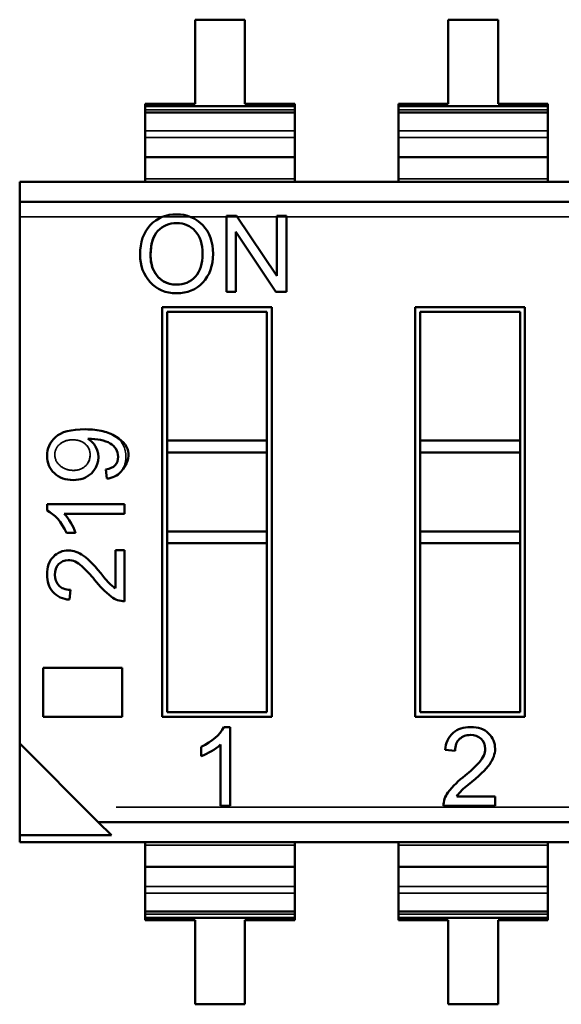
# Model space of a CAD drawing. Units: inches. Extents: x 2 to 108, y 1 to 84.
# Drawn here: x 13 to 13, y 14 to 15 of the extents above; entities that cross this region are included whole.
import ezdxf

# ---------------------------------------------------------------- set-up
doc = ezdxf.new("R2010")
doc.units = ezdxf.units.IN
doc.header["$LTSCALE"] = 5
doc.header["$MEASUREMENT"] = 0
doc.linetypes.add('DASHED', pattern=[0.2067, 0.1654, -0.0413])
doc.layers.add('Hidden (ANSI)', color=7, linetype='DASHED', lineweight=35)
doc.layers.add('Visible (ANSI)', color=7, linetype='Continuous', lineweight=50)

msp = doc.modelspace()

# ---------------------------------------------------------------- linework, layer by layer
at = {"layer": 'Hidden (ANSI)'}
for p, q in [((12.59344960690363, 14.77810766695196), (12.5735435911556, 14.77810766347148)), ((12.5735435911556, 14.77810766347148), (12.57354359702552, 14.74453560778955)), ((12.59344961277355, 14.74453561127003), (12.59344960690363, 14.77810766695196)), ((12.69457216690362, 14.77810768463279), (12.67466615115559, 14.77810768115231)), ((12.67466615115559, 14.77810768115231), (12.67466615702552, 14.74453562547038)), ((12.69457217277355, 14.74453562895086), (12.69457216690362, 14.77810768463279)), ((12.57354359702552, 14.74453560778955), (12.55363758127749, 14.74453560430907)), ((12.55363758168864, 14.74218409228542), (12.61335562893273, 14.74218410272685)), ((12.55363758168865, 14.74218405433648), (12.61335562893274, 14.74218406477791)), ((12.61335562852158, 14.74453561475051), (12.59344961277355, 14.74453561127003)), ((12.67466615702552, 14.74453562547038), (12.65476014127749, 14.7445356219899)), ((12.65476014168864, 14.74218410996624), (12.71447818893273, 14.74218412040768)), ((12.65476014168865, 14.7421840720173), (12.71447818893274, 14.74218408245874)), ((12.71447818852158, 14.74453563243134), (12.69457217277355, 14.74453562895086)), ((12.55363758316032, 14.73376705522041), (12.61335563040441, 14.73376706566185)), ((12.55363758316032, 14.73376705522041), (12.61335563040441, 14.73376706566185)), ((12.55363758361798, 14.73114956304683), (12.61335563086207, 14.73114957348826)), ((12.55363758361798, 14.73114956304683), (12.61335563086207, 14.73114957348826)), ((12.65476014316032, 14.73376707290124), (12.71447819040441, 14.73376708334268)), ((12.65476014316032, 14.73376707290124), (12.71447819040441, 14.73376708334268)), ((12.65476014361798, 14.73114958072766), (12.71447819086207, 14.7311495911691)), ((12.65476014361798, 14.73114958072766), (12.71447819086207, 14.7311495911691)), ((12.55363758500657, 14.72320774880655), (12.61335563225066, 14.72320775924799)), ((12.55363758500657, 14.72320774880655), (12.61335563225066, 14.72320775924799)), ((12.65476014500657, 14.72320776648738), (12.71447819225066, 14.72320777692882)), ((12.65476014500657, 14.72320776648738), (12.71447819225066, 14.72320777692882)), ((12.55363758651646, 14.7145721798503), (12.61335563376055, 14.71457219029173)), ((12.55363758651646, 14.7145721798503), (12.61335563376055, 14.71457219029173)), ((12.65476014651646, 14.71457219753112), (12.71447819376055, 14.71457220797256)), ((12.65476014651646, 14.71457219753112), (12.71447819376055, 14.71457220797256)), ((12.50347442704025, 14.71337781013461), (13.36898799176465, 14.71337796146577)), ((12.50347442949168, 14.69935725692776), (13.36898799421608, 14.69935740825896)), ((12.50347442949168, 14.69935725692776), (13.36898799421608, 14.69935740825896)), ((12.58604962203617, 14.66941677799976), (12.58604961671142, 14.69987078762574)), ((12.58604961671142, 14.69987078762574), (12.59015704372969, 14.69987078834391)), ((12.59015704372969, 14.69987078834391), (12.60607441309042, 14.67596435013261)), ((12.60616124667827, 14.69987079114217), (12.60999947657697, 14.69987079181327)), ((12.60616125085821, 14.67596435016689), (12.60616124667827, 14.69987079114217)), ((12.60999947657697, 14.69987079181327), (12.60999948190172, 14.66941678218728)), ((12.58987048019732, 14.69333190342116), (12.58987048437877, 14.66941677866782)), ((12.58987048019732, 14.69333190342116), (12.58994863419976, 14.69333190343483)), ((12.60586600354928, 14.66941678146456), (12.58994863418832, 14.69333190345202)), ((12.58987048437877, 14.66941677866782), (12.58604962203617, 14.66941677799976)), ((12.60999948190172, 14.66941678218728), (12.60586600354928, 14.66941678146456)), ((12.56040564081562, 14.66341372056121), (12.60419887546129, 14.66341372821827)), ((12.56040566942515, 14.4997862711124), (12.56040564081562, 14.66341372056121)), ((12.60419887546129, 14.66341372821827), (12.60419890407082, 14.49978627876945)), ((12.66152820081562, 14.66341373824205), (12.70532143546129, 14.6634137458991)), ((12.66152822942515, 14.49978628879323), (12.66152820081562, 14.66341373824205)), ((12.70532143546129, 14.6634137458991), (12.70532146407082, 14.49978629645029)), ((12.60223037186847, 14.66144522393708), (12.56237414509681, 14.66144521696839)), ((12.56237414509681, 14.66144521696839), (12.56237415405947, 14.61018477627548)), ((12.60223038083112, 14.61018478324416), (12.60223037186847, 14.66144522393708)), ((12.70335293186846, 14.66144524161791), (12.66349670509681, 14.66144523464923)), ((12.66349670509681, 14.66144523464923), (12.66349671405947, 14.61018479395631)), ((12.70335294083112, 14.61018480092499), (12.70335293186846, 14.66144524161791)), ((12.56237415405947, 14.61018477627548), (12.60223038083112, 14.61018478324416)), ((12.56237415489479, 14.60540733249595), (12.56237415405947, 14.61018477627548)), ((12.60223038166644, 14.60540733946464), (12.60223038083112, 14.61018478324416)), ((12.66349671405947, 14.61018479395631), (12.70335294083112, 14.61018480092499)), ((12.66349671489479, 14.60540735017678), (12.66349671405947, 14.61018479395631)), ((12.70335294166644, 14.60540735714547), (12.70335294083112, 14.61018480092499)), ((12.56237415489479, 14.60540733249595), (12.56237416040796, 14.5738756865117)), ((12.60223038717961, 14.57387569348039), (12.60223038166644, 14.60540733946464)), ((12.66349671489479, 14.60540735017678), (12.66349672040795, 14.57387570419253)), ((12.70335294717961, 14.57387571116122), (12.70335294166644, 14.60540735714547)), ((12.53823107865521, 14.59491555573901), (12.53793228724618, 14.59853619685666)), ((12.51440691002453, 14.58470393740024), (12.54537569517634, 14.584703942815)), ((12.51440691045476, 14.58224330747898), (12.51440691002453, 14.58470393740024)), ((12.54537569583858, 14.58091633032906), (12.5212615226104, 14.5809163261128)), ((12.54537569517634, 14.584703942815), (12.54537569583858, 14.58091633032906)), ((12.52582247725646, 14.57332352601037), (12.52216668423048, 14.57332352537117)), ((12.56237416124327, 14.56909824273218), (12.56237416040796, 14.5738756865117)), ((12.60223038801492, 14.56909824970086), (12.60223038717961, 14.57387569348038)), ((12.66349672124327, 14.569098260413), (12.66349672040795, 14.57387570419253)), ((12.70335294801492, 14.56909826738169), (12.70335294717961, 14.57387571116122)), ((12.56237416124327, 14.56909824273218), (12.56237417301798, 14.50175477539359)), ((12.60223039978963, 14.50175478236228), (12.60223038801492, 14.56909824970086)), ((12.66349672124327, 14.569098260413), (12.66349673301798, 14.50175479307442)), ((12.70335295978963, 14.50175480004311), (12.70335294801492, 14.56909826738169)), ((12.54171990536034, 14.5663458853704), (12.54537569838616, 14.5663458860096)), ((12.54171990801086, 14.55118664746264), (12.54171990536034, 14.5663458853704)), ((12.54537569838616, 14.5663458860096), (12.54537570195505, 14.54593420356456)), ((12.52375730969629, 14.55055391091365), (12.52331791217698, 14.54666084278281)), ((12.51291111871017, 14.51936950440477), (12.54439193120918, 14.51936950990904)), ((12.51291112213421, 14.49978626280819), (12.51291111871017, 14.51936950440477)), ((12.54439193120918, 14.51936950990904), (12.54439193463322, 14.49978626831247)), ((12.54439193463322, 14.49978626831247), (12.51291112213421, 14.49978626280819)), ((12.60419890407082, 14.49978627876945), (12.56040566942515, 14.4997862711124)), ((12.56237417301798, 14.50175477539359), (12.60223039978963, 14.50175478236228)), ((12.70532146407082, 14.49978629645029), (12.66152822942515, 14.49978628879323)), ((12.66349673301798, 14.50175479307442), (12.70335295978963, 14.50175480004311)), ((12.58505996406901, 14.49576653289195), (12.58756248893787, 14.49576653332951)), ((12.58756248893787, 14.49576653332951), (12.58756249444481, 14.46427047033738)), ((12.5034744662381, 14.48919224037083), (12.53488214417054, 14.45778457342138)), ((12.57598831344943, 14.48415660343215), (12.57598831279934, 14.48787464038014)), ((12.58371039366454, 14.46427046966386), (12.5837103893765, 14.48879521337847)), ((12.67742442937932, 14.48625695453985), (12.67346507745512, 14.48670383328845)), ((12.67806793896831, 14.46798852310985), (12.69348527967816, 14.4679885258055)), ((12.69348527967816, 14.4679885258055), (12.69348528032824, 14.46427048885751)), ((13.36898803539475, 14.46384286616872), (12.50347447067035, 14.46384271483753)), ((13.36898803539475, 14.46384286616872), (12.50347447067035, 14.46384271483753)), ((12.58756249444481, 14.46427047033738), (12.58371039366454, 14.46427046966386)), ((12.69348528032824, 14.46427048885751), (12.67272606640001, 14.46427048522785)), ((12.53488214417054, 14.45778457342138), (12.5401236189777, 14.45254310044711)), ((13.36898803784618, 14.44982231296187), (12.50347447312178, 14.44982216163068)), ((12.61335568025974, 14.44862781989803), (12.55363763301565, 14.4486278094566)), ((12.61335568025974, 14.44862781989803), (12.55363763301565, 14.4486278094566)), ((12.71447824025974, 14.44862783757886), (12.65476019301565, 14.44862782713743)), ((12.71447824025974, 14.44862783757886), (12.65476019301565, 14.44862782713743)), ((12.55363763452554, 14.43999224050034), (12.61335568176964, 14.43999225094177)), ((12.55363763452554, 14.43999224050034), (12.61335568176964, 14.43999225094177)), ((12.65476019452554, 14.43999225818117), (12.71447824176963, 14.4399922686226)), ((12.65476019452554, 14.43999225818117), (12.71447824176963, 14.4399922686226)), ((12.55363763591413, 14.43205042626006), (12.61335568315823, 14.4320504367015)), ((12.55363763591413, 14.43205042626006), (12.61335568315823, 14.4320504367015)), ((12.65476019591413, 14.43205044394089), (12.71447824315822, 14.43205045438233)), ((12.65476019591413, 14.43205044394089), (12.71447824315822, 14.43205045438233)), ((12.55363763637179, 14.42943293408648), (12.61335568361588, 14.42943294452792)), ((12.55363763637179, 14.42943293408648), (12.61335568361588, 14.42943294452792)), ((12.65476019637179, 14.42943295176731), (12.71447824361588, 14.42943296220875)), ((12.65476019637179, 14.42943295176731), (12.71447824361588, 14.42943296220875)), ((12.55363763764981, 14.42212348636668), (12.61335568489391, 14.42212349680811)), ((12.55363763764981, 14.42212348636668), (12.55363763809153, 14.41959716170711)), ((12.61335568508756, 14.42101594541189), (12.55363763784346, 14.42101593497046)), ((12.61335568508757, 14.42101590746295), (12.55363763784347, 14.42101589702152)), ((12.61335568533562, 14.41959717214855), (12.61335568489391, 14.42212349680811)), ((12.65476019764981, 14.42212350404751), (12.7144782448939, 14.42212351448894)), ((12.65476019764981, 14.42212350404751), (12.65476019809153, 14.41959717938794)), ((12.71447824508756, 14.42101596309272), (12.65476019784346, 14.42101595265129)), ((12.71447824508756, 14.42101592514378), (12.65476019784347, 14.42101591470235)), ((12.71447824533562, 14.41959718982938), (12.7144782448939, 14.42212351448894)), ((12.61335568533562, 14.41959717214855), (12.55363763809153, 14.41959716170711)), ((12.57354365400265, 14.4186643884783), (12.57354365987258, 14.38509233279637)), ((12.59344966975068, 14.41866439195878), (12.61335568549872, 14.41866439543925)), ((12.59344967562061, 14.38509233627685), (12.59344966975068, 14.41866439195878)), ((12.71447824533562, 14.41959718982938), (12.65476019809153, 14.41959717938794)), ((12.67466621400265, 14.41866440615913), (12.67466621987258, 14.3850923504772)), ((12.69457222975068, 14.4186644096396), (12.71447824549871, 14.41866441312009)), ((12.69457223562061, 14.38509235395768), (12.69457222975068, 14.4186644096396)), ((12.57354365987258, 14.38509233279637), (12.59344967562061, 14.38509233627685)), ((12.67466621987258, 14.3850923504772), (12.69457223562061, 14.38509235395768))]:
    msp.add_line(p, q, dxfattribs=at)
for centre, radius, start, end in [((12.56571778157852, 14.68647194330506), 0.013927868781339, 88.05779525838268, 136.3557813121915), ((12.56660932139046, 14.68660270764634), 0.0137954830063373, 43.22027488967264, 91.74256905572322), ((12.56643850602078, 14.68199500765746), 0.0096562190632322, 268.2665194522982, 318.3862519904865), ((12.52306184430862, 14.60443650902107), 0.0055440452483469, 129.098780198217, 232.6355911330762), ((12.52306184430862, 14.60443650902107), 0.0055440452483469, 129.098780198217, 232.6355911330762), ((12.52630702330984, 14.60345903234222), 0.0086006278853194, 29.49276124503636, 57.98349949612399), ((12.52615367024741, 14.60341530350576), 0.0087600937843309, 312.9713757746704, 29.24791214508554), ((12.53761584253234, 14.60343847298833), 0.0085450941437409, 274.1287970891989, 318.3004682355083), ((12.50389657625878, 14.56531902452716), 0.0233413191261361, 20.05565079014113, 41.93037723012315), ((12.49887051374142, 14.52715045224564), 0.0440846651551756, 38.42254474014819, 48.14431406700055), ((12.56164037653949, 14.5756148749599), 0.0352176421552707, 216.7314379646528, 232.2981230140854), ((12.55173099102051, 14.56618242373451), 0.0180303934794273, 215.8424752513796, 236.2731834990944), ((12.52361493184618, 14.55593841363274), 0.0092823241464163, 221.8499165869384, 268.1663128047481), ((12.54565479703474, 14.55528823552891), 0.0093581947005948, 233.6265267661811, 268.2909800307798), ((12.68290060921624, 14.48640175653072), 0.0094403659877176, 131.8499165884473, 178.166312805079), ((12.56784752646987, 14.50645581715949), 0.0237387309160298, 290.0556507903544, 311.9303772300643), ((12.65362250092695, 14.51156747573828), 0.0448352553678526, 308.4225447399256, 318.1443140668406), ((12.70291208407335, 14.44772888655853), 0.035817261488191, 126.7314379645864, 142.2981230139584), ((12.69331903492702, 14.45780699033265), 0.018337380882649, 125.8424752511041, 146.2731834989499), ((12.68223936111062, 14.46398663824554), 0.0095175283220465, 143.6265267657075, 178.2909800306619)]:
    msp.add_arc(centre, radius, start, end, dxfattribs=at)
msp.add_ellipse((12.15922909893092, 14.3185392677624), major_axis=(0.382827723160134, 0.2883028838047665), ratio=0.1256992307732487, start_param=0.0529552963574865, end_param=0.1653871922026399, dxfattribs=at)
for points, knots in [([(12.55558692794132, 14.67336789168687), (12.55295570001439, 14.67629909570804), (12.55158370512378, 14.67986437141668), (12.55158370435266, 14.68427471621937), (12.55158370343413, 14.68952809476921), (12.55290574851861, 14.69317560242739), (12.55563902663774, 14.6960846550782)], [0, 0, 0, 0, 0.4751365686160579, 0.4751365686160579, 0.4751365686160579, 1, 1, 1, 1]), ([(12.5736144476124, 14.69374872192537), (12.57165435673637, 14.6958735984569), (12.56917331935329, 14.69694435147169), (12.56622455193195, 14.69694435095611), (12.56319277052047, 14.69694435042601), (12.56067744498999, 14.69590423635261), (12.55870440068762, 14.69380950576476)], [0, 0, 0, 0, 0.496285378015437, 0.496285378015437, 0.496285378015437, 1, 1, 1, 1]), ([(12.57666245330601, 14.69604992364187), (12.57937158862777, 14.69315844368674), (12.58072646260755, 14.68933807638687), (12.58072646343516, 14.6846047048808), (12.58072646426137, 14.67987930632367), (12.57936331748546, 14.67607745079164), (12.57663640596499, 14.67321158736235)], [0, 0, 0, 0, 0.5005344943959374, 0.5005344943959374, 0.5005344943959374, 1, 1, 1, 1]), ([(12.57663640596503, 14.67321158736232), (12.57391625227332, 14.67034416319915), (12.57044787122277, 14.66889574858879), (12.56618982172392, 14.66889574784429), (12.56175367440407, 14.66889574706865), (12.55826781942765, 14.67038235449081), (12.55558692794133, 14.67336789168688)], [0, 0, 0, 0, 0.4933221714577166, 0.4933221714577166, 0.4933221714577166, 1, 1, 1, 1]), ([(12.51774633166753, 14.61146328837771), (12.51999152809809, 14.61356705584915), (12.52389624557746, 14.61460059260271), (12.5293112917488, 14.61460059354951), (12.53475084294942, 14.61460059450059), (12.53904607938834, 14.61363210032518), (12.54178141317215, 14.61173571946438), (12.54452403269876, 14.60983428746743), (12.54590296909636, 14.60712512973385), (12.5459029697192, 14.60356291366085), (12.54590297013027, 14.60121189103601), (12.54527603201119, 14.59931661281818), (12.54399598254587, 14.59775406912045)], [0, 0, 0, 0, 0.490112129432382, 0.490112129432382, 0.490112129432382, 0.9995860244180002, 0.9995860244180002, 0.9995860244180002, 0.9998376186577534, 0.9998376186577534, 0.9998376186577534, 1, 1, 1, 1]), ([(12.51732451191368, 14.59705981530064), (12.51535958627387, 14.59889137430478), (12.51440690713023, 14.60125736543649), (12.51440690664261, 14.60404624617413), (12.51440690616443, 14.60678108096718), (12.51554727192609, 14.60939460694773), (12.51774633166746, 14.61146328837778)], [0, 0, 0, 0, 0.4878952756913757, 0.4878952756913757, 0.4878952756913757, 1, 1, 1, 1]), ([(12.53160495214131, 14.60438019181334), (12.53160495181096, 14.60626953716069), (12.53091291770621, 14.60776635464877), (12.52952884982704, 14.60887064427759), (12.52888365267141, 14.60938541998921), (12.52815557878647, 14.60977068917018), (12.52734462817219, 14.61002645182049), (12.52693971213254, 14.61015415676035), (12.52651347663655, 14.61024984761754), (12.52606592168421, 14.61031352439207), (12.52347451368588, 14.61068222213942), (12.5213076866888, 14.61015738729356), (12.51956544069297, 14.60873901985451)], [0, 0, 0, 0, 0.5, 0.5, 0.5, 0.75, 0.75, 0.75, 0.875, 0.875, 0.875, 1, 1, 1, 1]), ([(12.5316049521412, 14.60438019181334), (12.53160495181701, 14.60623355598978), (12.53101414327008, 14.60763642302687), (12.5296364474345, 14.60878296143538), (12.52861482137735, 14.60963317342199), (12.52762822050568, 14.61010701004459), (12.52598087979909, 14.61032520489279), (12.52590304926568, 14.61033551376293), (12.52532101042589, 14.61039492373737), (12.52496258681242, 14.610404685144), (12.5248558784572, 14.61040759126851), (12.52466445911695, 14.61040873390691), (12.52466245952346, 14.61040873390656), (12.52464572382584, 14.61040873390364), (12.52464450751438, 14.61040871945956), (12.52464426711058, 14.61040871906722), (12.5226751195708, 14.61040550538259), (12.52097891458577, 14.60988973298503), (12.51956544069296, 14.60873901985451)], [0, 0, 0, 0, 0.4904778734770269, 0.4904778734770269, 0.4904778734770269, 0.875, 0.875, 0.875, 0.8931671964377962, 0.8931671964377962, 0.8931671964377962, 0.8985758569665907, 0.8985758569665907, 0.8985758569665907, 0.8985882378434258, 0.8985882378434258, 0.8985882378434258, 1, 1, 1, 1]), ([(12.53793228724618, 14.59853619685661), (12.54116713850261, 14.59910602218684), (12.54279203094496, 14.60079848000166), (12.54279203044778, 14.60364200479297), (12.54279203003637, 14.60599495836146), (12.5417350911812, 14.6077422519042), (12.53960199858023, 14.60898508634989)], [0, 0, 0, 0, 0.5512468536988369, 0.5512468536988369, 0.5512468536988369, 1, 1, 1, 1]), ([(12.51969726167551, 14.60003014754909), (12.52108608844213, 14.59886858375698), (12.52276298480182, 14.59826600146613), (12.52472795075458, 14.59822240067652), (12.52575975960006, 14.59819950578601), (12.52669069914982, 14.59833442484489), (12.52752076940389, 14.59862715785318), (12.52793925262743, 14.59877474036477), (12.52833358207189, 14.59896253239275), (12.52870375773728, 14.5991905339371), (12.5306378877366, 14.60038181869213), (12.53160495253794, 14.60211170465087), (12.53160495214131, 14.60438019181334)], [0, 0, 0, 0, 0.5, 0.5, 0.5, 0.75, 0.75, 0.75, 0.875, 0.875, 0.875, 1, 1, 1, 1]), ([(12.51969726167556, 14.60003014754915), (12.52113238969999, 14.59882985908242), (12.52288811941049, 14.59821982752207), (12.52496125243102, 14.59821982788455), (12.52643123194072, 14.59821982814157), (12.52750633664153, 14.59842652658644), (12.52878255952824, 14.59923990975182), (12.52887761296566, 14.59930049075739), (12.52973810089928, 14.59999135566558), (12.52974190453875, 14.59999499744933), (12.52979321399903, 14.60004412354551), (12.52979557749225, 14.60004693287596), (12.52979671585704, 14.60004804666652), (12.5309612630396, 14.60118745440581), (12.53160495245295, 14.60259778855845), (12.53160495214109, 14.60438019181333)], [0, 0, 0, 0, 0.5166691984027186, 0.5166691984027186, 0.5166691984027186, 0.875, 0.875, 0.875, 0.901688578288361, 0.901688578288361, 0.901688578288361, 0.9017845855361263, 0.9017845855361263, 0.9017845855361263, 1, 1, 1, 1]), ([(12.53212342664765, 14.59700707423125), (12.53025801659403, 14.59522966316522), (12.52782741499916, 14.59435312422372), (12.52483822161103, 14.59435312370107), (12.52179528372824, 14.59435312316903), (12.51927303248428, 14.59525172927926), (12.51732451191382, 14.59705981530079)], [1.4695432533e-06, 1.4695432533e-06, 1.4695432533e-06, 1.4695432533e-06, 0.4936688175879141, 0.4936688175879141, 0.4936688175879141, 1, 1, 1, 1]), ([(12.5169202713977, 14.56372706776099), (12.51862442702482, 14.56544916247062), (12.52068543257888, 14.56625800205257), (12.52298396611822, 14.56625800245446), (12.52481982865355, 14.56625800277545), (12.52700892962418, 14.56551536709636), (12.52898614590511, 14.56413131621494)], [-3.73556e-11, -3.73556e-11, -3.73556e-11, -3.73556e-11, 0.5241379884076772, 0.5241379884076772, 0.5241379884076772, 1, 1, 1, 1]), ([(12.51670057474212, 14.5497454169915), (12.51518266119475, 14.55155121005345), (12.51440691542336, 14.55382618982235), (12.51440691492915, 14.55665275629787), (12.51440691438351, 14.55977342957073), (12.51522998516455, 14.56202793126769), (12.51692027139762, 14.56372706776108)], [0, 0, 0, 0, 0.4860176525362504, 0.4860176525362504, 0.4860176525362504, 1, 1, 1, 1]), ([(12.52829189747241, 14.55999218504731), (12.52655219793009, 14.5615519151229), (12.52479623068684, 14.56239129860936), (12.52289608715414, 14.56239129827713), (12.52116430746985, 14.56239129797434), (12.52009264612143, 14.56188453865444), (12.51903817124506, 14.56073916036964)], [0, 0, 0, 0, 0.5666086757112432, 0.5666086757112432, 0.5666086757112432, 1, 1, 1, 1]), ([(12.5190381712451, 14.5607391603696), (12.51802485371124, 14.55963772788107), (12.5175178539089, 14.55824342486906), (12.51751785420239, 14.55656487720177), (12.51751785449585, 14.5548864911379), (12.51803908217878, 14.55345092442329), (12.51908211254013, 14.5523027149331), (12.52012788045713, 14.55115149183227), (12.52168335018809, 14.55057148647897), (12.52375730969629, 14.55055391091363)], [0, 0, 0, 0, 0.4959890914935626, 0.4959890914935626, 0.4959890914935626, 0.999865666834, 0.999865666834, 0.999865666834, 1, 1, 1, 1]), ([(12.67660216995328, 14.49343383821638), (12.67843870864066, 14.49497759592188), (12.68075242245789, 14.49576654962335), (12.68362711435582, 14.49576655012598), (12.68680092054474, 14.49576655068091), (12.68909380762806, 14.49492946620899), (12.6908218738007, 14.49321040098222)], [0, 0, 0, 0, 0.486017652537214, 0.486017652537214, 0.486017652537214, 1, 1, 1, 1]), ([(12.68778309397943, 14.49105644154593), (12.6866629083836, 14.49208701193237), (12.68524486581979, 14.4926026439675), (12.68353773902083, 14.49260264366901), (12.68183077657677, 14.49260264337056), (12.68037076775012, 14.49207254120918), (12.67920300872261, 14.49101175210162), (12.67803218477343, 14.48994817882754), (12.67744230418849, 14.48836622550384), (12.67742442937932, 14.48625695453982)], [0, 0, 0, 0, 0.4959879570852146, 0.4959879570852146, 0.4959879570852146, 0.999863379976, 0.999863379976, 0.999863379976, 1, 1, 1, 1]), ([(12.68702340057544, 14.48164516038846), (12.68860968678164, 14.48341448024087), (12.68946336170095, 14.48520034476972), (12.68946336136306, 14.4871328403489), (12.68946336105511, 14.48889410549905), (12.68894797359698, 14.48998401306792), (12.68778309397939, 14.49105644154589)], [0, 0, 0, 0, 0.5666086757033133, 0.5666086757033133, 0.5666086757033133, 1, 1, 1, 1]), ([(12.69082187380066, 14.49321040098218), (12.69257328907871, 14.49147723021939), (12.69339590004956, 14.48938113376498), (12.69339590045829, 14.4870434651483), (12.69339590078475, 14.48517634502189), (12.69264062091134, 14.4829499721842), (12.69123300503183, 14.48093909160793)], [-3.7317e-11, -3.7317e-11, -3.7317e-11, -3.7317e-11, 0.5241379884198584, 0.5241379884198584, 0.5241379884198584, 1, 1, 1, 1])]:
    msp.add_open_spline(points, degree=3, knots=knots, dxfattribs=at)
for points in [[(12.57365786967894, 14.67558225824958), (12.5755740879977, 14.67774125612023), (12.57654088142826, 14.68074873808771), (12.57655824997055, 14.684604704152)], [(12.52216668423048, 14.57332352537117), (12.52007514803529, 14.57768235515171), (12.5174914860986, 14.58065268653351), (12.51440691045476, 14.582243307479)], [(12.52898614590502, 14.56413131621482), (12.53101616583898, 14.56270766640104), (12.53372285924867, 14.55986915450083), (12.5371150140967, 14.55562456847977)], [(12.57598831279935, 14.48787464038013), (12.5804213564808, 14.49000178729376), (12.5834422610416, 14.49262943893423), (12.58505996406902, 14.49576653289195)], [(12.69123300503183, 14.48093909160793), (12.6897851160044, 14.47887450833796), (12.68689827529772, 14.4761217304775), (12.68258142050218, 14.47267182043924)]]:
    msp.add_open_spline(points, degree=3, dxfattribs=at)
at = {"layer": 'Visible (ANSI)'}
for p, q in [((12.59344960690363, 14.77810766695196), (12.5735435911556, 14.77810766347148)), ((12.5735435911556, 14.77810766347148), (12.57354359702552, 14.74453560778955)), ((12.59344961277355, 14.74453561127003), (12.59344960690363, 14.77810766695196)), ((12.69457216690362, 14.77810768463279), (12.67466615115559, 14.77810768115231)), ((12.67466615115559, 14.77810768115231), (12.67466615702552, 14.74453562547038)), ((12.69457217277355, 14.74453562895086), (12.69457216690362, 14.77810768463279)), ((12.57354359702552, 14.74453560778955), (12.55363758127749, 14.74453560430907)), ((12.55363758127749, 14.74453560430907), (12.55363758144058, 14.74360282759978)), ((12.55363758127749, 14.74453560430907), (12.55363758144058, 14.74360282759978)), ((12.55363758144058, 14.74360282759978), (12.61335562868467, 14.74360283804122)), ((12.55363758144058, 14.74360282759978), (12.61335562868467, 14.74360283804122)), ((12.55363758144058, 14.74360282759978), (12.5536375818823, 14.74107650294022)), ((12.55363758144058, 14.74360282759978), (12.5536375818823, 14.74107650294022)), ((12.61335562852158, 14.74453561475051), (12.59344961277355, 14.74453561127003)), ((12.61335562868467, 14.74360283804122), (12.61335562852158, 14.74453561475051)), ((12.61335562868467, 14.74360283804122), (12.61335562852158, 14.74453561475051)), ((12.61335562912639, 14.74107651338165), (12.61335562868467, 14.74360283804122)), ((12.61335562912639, 14.74107651338165), (12.61335562868467, 14.74360283804122)), ((12.67466615702552, 14.74453562547038), (12.65476014127749, 14.7445356219899)), ((12.65476014127749, 14.7445356219899), (12.65476014144058, 14.74360284528061)), ((12.65476014127749, 14.7445356219899), (12.65476014144058, 14.74360284528061)), ((12.65476014144058, 14.74360284528061), (12.71447818868467, 14.74360285572205)), ((12.65476014144058, 14.74360284528061), (12.71447818868467, 14.74360285572205)), ((12.65476014144058, 14.74360284528061), (12.65476014188229, 14.74107652062104)), ((12.65476014144058, 14.74360284528061), (12.65476014188229, 14.74107652062104)), ((12.71447818852158, 14.74453563243134), (12.69457217277355, 14.74453562895086)), ((12.71447818868467, 14.74360285572205), (12.71447818852158, 14.74453563243134)), ((12.71447818868467, 14.74360285572205), (12.71447818852158, 14.74453563243134)), ((12.71447818912639, 14.74107653106248), (12.71447818868467, 14.74360285572205)), ((12.71447818912639, 14.74107653106248), (12.71447818868467, 14.74360285572205)), ((12.5536375818823, 14.74107650294022), (12.61335562912639, 14.74107651338165)), ((12.5536375818823, 14.74107650294022), (12.61335562912639, 14.74107651338165)), ((12.55363758500666, 14.72320724717104), (12.5536375818823, 14.7410765029402)), ((12.55363758500666, 14.72320724717104), (12.5536375818823, 14.7410765029402)), ((12.61335563225075, 14.72320725761248), (12.61335562912639, 14.74107651338163)), ((12.61335563225075, 14.72320725761248), (12.61335562912639, 14.74107651338163)), ((12.65476014188229, 14.74107652062104), (12.71447818912639, 14.74107653106248)), ((12.65476014188229, 14.74107652062104), (12.71447818912639, 14.74107653106248)), ((12.65476014500666, 14.72320726485187), (12.65476014188229, 14.74107652062103)), ((12.65476014500666, 14.72320726485187), (12.65476014188229, 14.74107652062103)), ((12.71447819225075, 14.72320727529331), (12.71447818912639, 14.74107653106246)), ((12.71447819225075, 14.72320727529331), (12.71447818912639, 14.74107653106246)), ((12.55363758500666, 14.72320724717104), (12.61335563225075, 14.72320725761248)), ((12.55363758500666, 14.72320724717104), (12.61335563225075, 14.72320725761248)), ((12.55363758500666, 14.72320724717104), (12.55363758672529, 14.71337781890541)), ((12.55363758500666, 14.72320724717104), (12.55363758672529, 14.71337781890541)), ((12.61335563396938, 14.71337782934685), (12.61335563225075, 14.72320725761248)), ((12.61335563396938, 14.71337782934685), (12.61335563225075, 14.72320725761248)), ((12.65476014500666, 14.72320726485187), (12.71447819225075, 14.72320727529331)), ((12.65476014500666, 14.72320726485187), (12.71447819225075, 14.72320727529331)), ((12.65476014500666, 14.72320726485187), (12.65476014672529, 14.71337783658624)), ((12.65476014500666, 14.72320726485187), (12.65476014672529, 14.71337783658624)), ((12.71447819396938, 14.71337784702768), (12.71447819225075, 14.72320727529331)), ((12.71447819396938, 14.71337784702768), (12.71447819225075, 14.72320727529331)), ((12.50347442704025, 14.71337781013461), (13.36898799176465, 14.71337796146577)), ((12.50347442843244, 14.70541540383539), (12.50347442704025, 14.71337781013461)), ((12.50347442843244, 14.70541540383539), (12.50347442704025, 14.71337781013461)), ((12.50347442843244, 14.70541540383539), (13.33758032071589, 14.7054155496751)), ((12.50347442843244, 14.70541540383539), (13.33758032071589, 14.7054155496751)), ((12.50347442843244, 14.70541540383539), (12.5034744662381, 14.48919224037083)), ((12.50347442843244, 14.70541540383539), (12.5034744662381, 14.48919224037083)), ((12.58604961671142, 14.69987078762574), (12.59015704372969, 14.69987078834391)), ((12.58604962203617, 14.66941677799976), (12.58604961671142, 14.69987078762574)), ((12.59015704372969, 14.69987078834391), (12.60614859277392, 14.6758529390081)), ((12.60616124667827, 14.69987079114217), (12.60999947657697, 14.69987079181327)), ((12.60616125087702, 14.67585676752036), (12.60616124667827, 14.69987079114217)), ((12.60999947657697, 14.69987079181327), (12.60999948190172, 14.66941678218728)), ((12.58987048018038, 14.69342874233771), (12.58987048437877, 14.66941677866782)), ((12.60586600354928, 14.66941678146456), (12.58988188517748, 14.69343219079856)), ((12.58987048437877, 14.66941677866782), (12.58604962203617, 14.66941677799976)), ((12.60999948190172, 14.66941678218728), (12.60586600354928, 14.66941678146456)), ((12.56040564081562, 14.66341372056121), (12.60419887546129, 14.66341372821827)), ((12.56040566942515, 14.4997862711124), (12.56040564081562, 14.66341372056121)), ((12.60419887546129, 14.66341372821827), (12.60419890407082, 14.49978627876945)), ((12.66152820081562, 14.66341373824205), (12.70532143546129, 14.6634137458991)), ((12.66152822942515, 14.49978628879323), (12.66152820081562, 14.66341373824205)), ((12.70532143546129, 14.6634137458991), (12.70532146407082, 14.49978629645029)), ((12.60223037186847, 14.66144522393708), (12.56237414509681, 14.66144521696839)), ((12.56237414509681, 14.66144521696839), (12.56237415405947, 14.61018477627548)), ((12.60223038083112, 14.61018478324416), (12.60223037186847, 14.66144522393708)), ((12.70335293186846, 14.66144524161791), (12.66349670509681, 14.66144523464923)), ((12.66349670509681, 14.66144523464923), (12.66349671405947, 14.61018479395631)), ((12.70335294083112, 14.61018480092499), (12.70335293186846, 14.66144524161791)), ((12.56237415405947, 14.61018477627548), (12.60223038083112, 14.61018478324416)), ((12.56237415489479, 14.60540733249595), (12.56237415405947, 14.61018477627548)), ((12.60223038166644, 14.60540733946464), (12.60223038083112, 14.61018478324416)), ((12.66349671405947, 14.61018479395631), (12.70335294083112, 14.61018480092499)), ((12.66349671489479, 14.60540735017678), (12.66349671405947, 14.61018479395631)), ((12.70335294166644, 14.60540735714547), (12.70335294083112, 14.61018480092499)), ((12.56237415489479, 14.60540733249595), (12.60223038166644, 14.60540733946464)), ((12.56237415489479, 14.60540733249595), (12.60223038166644, 14.60540733946464)), ((12.56237415489479, 14.60540733249595), (12.56237416040796, 14.5738756865117)), ((12.60223038717961, 14.57387569348039), (12.60223038166644, 14.60540733946464)), ((12.66349671489479, 14.60540735017678), (12.70335294166644, 14.60540735714547)), ((12.66349671489479, 14.60540735017678), (12.70335294166644, 14.60540735714547)), ((12.66349671489479, 14.60540735017678), (12.66349672040795, 14.57387570419253)), ((12.70335294717961, 14.57387571116122), (12.70335294166644, 14.60540735714547)), ((12.53823107865521, 14.59491555573901), (12.53793228724618, 14.59853619685666)), ((12.51440691002453, 14.58470393740024), (12.54537569517634, 14.584703942815)), ((12.51440691045476, 14.58224330747898), (12.51440691002453, 14.58470393740024)), ((12.54537569583858, 14.58091633032906), (12.5212615226104, 14.5809163261128)), ((12.54537569517634, 14.584703942815), (12.54537569583858, 14.58091633032906)), ((12.52582247725646, 14.57332352601037), (12.52216668423048, 14.57332352537117)), ((12.56237416040796, 14.5738756865117), (12.60223038717961, 14.57387569348039)), ((12.56237416040796, 14.5738756865117), (12.60223038717961, 14.57387569348039)), ((12.56237416124327, 14.56909824273218), (12.56237416040796, 14.5738756865117)), ((12.60223038801492, 14.56909824970086), (12.60223038717961, 14.57387569348038)), ((12.66349672040795, 14.57387570419253), (12.70335294717961, 14.57387571116122)), ((12.66349672040795, 14.57387570419253), (12.70335294717961, 14.57387571116122)), ((12.66349672124327, 14.569098260413), (12.66349672040795, 14.57387570419253)), ((12.70335294801492, 14.56909826738169), (12.70335294717961, 14.57387571116122)), ((12.56237416124327, 14.56909824273218), (12.60223038801492, 14.56909824970086)), ((12.56237416124327, 14.56909824273218), (12.60223038801492, 14.56909824970086)), ((12.56237416124327, 14.56909824273218), (12.56237417301798, 14.50175477539359)), ((12.60223039978963, 14.50175478236228), (12.60223038801492, 14.56909824970086)), ((12.66349672124327, 14.569098260413), (12.70335294801492, 14.56909826738169)), ((12.66349672124327, 14.569098260413), (12.70335294801492, 14.56909826738169)), ((12.66349672124327, 14.569098260413), (12.66349673301798, 14.50175479307442)), ((12.70335295978963, 14.50175480004311), (12.70335294801492, 14.56909826738169)), ((12.54171990536034, 14.5663458853704), (12.54537569838616, 14.5663458860096)), ((12.54171990801086, 14.55118664746264), (12.54171990536034, 14.5663458853704)), ((12.54537569838616, 14.5663458860096), (12.54537570195505, 14.54593420356456)), ((12.52375730969629, 14.55055391091365), (12.52331791217698, 14.54666084278281)), ((12.51291111871017, 14.51936950440477), (12.54439193120918, 14.51936950990904)), ((12.51291112213421, 14.49978626280819), (12.51291111871017, 14.51936950440477)), ((12.54439193120918, 14.51936950990904), (12.54439193463322, 14.49978626831247)), ((12.54439193463322, 14.49978626831247), (12.51291112213421, 14.49978626280819)), ((12.60419890407082, 14.49978627876945), (12.56040566942515, 14.4997862711124)), ((12.56237417301798, 14.50175477539359), (12.60223039978963, 14.50175478236228)), ((12.70532146407082, 14.49978629645029), (12.66152822942515, 14.49978628879323)), ((12.66349673301798, 14.50175479307442), (12.70335295978963, 14.50175480004311)), ((12.58505996406901, 14.49576653289195), (12.58756248893787, 14.49576653332951)), ((12.58756248893787, 14.49576653332951), (12.58756249444481, 14.46427047033738)), ((12.5034744662381, 14.48919224037083), (12.50347447264604, 14.45254309403926)), ((12.5034744662381, 14.48919224037083), (12.50347447264604, 14.45254309403926)), ((12.5034744662381, 14.48919224037083), (12.53488214417054, 14.45778457342138)), ((12.57598831344943, 14.48415660343215), (12.57598831279934, 14.48787464038014)), ((12.58371039366454, 14.46427046966386), (12.5837103893765, 14.48879521337847)), ((12.67742442937932, 14.48625695453985), (12.67346507745512, 14.48670383328845)), ((12.67806793896831, 14.46798852310985), (12.69348527967816, 14.4679885258055)), ((12.69348527967816, 14.4679885258055), (12.69348528032824, 14.46427048885751)), ((12.58756249444481, 14.46427047033738), (12.58371039366454, 14.46427046966386)), ((12.69348528032824, 14.46427048885751), (12.67272606640001, 14.46427048522785)), ((12.53488214417054, 14.45778457342138), (13.36898803645399, 14.45778471926108)), ((12.53488214417054, 14.45778457342138), (13.36898803645399, 14.45778471926108)), ((12.53488214417054, 14.45778457342138), (12.5401236189777, 14.45254310044711)), ((12.50347447264604, 14.45254309403926), (12.54012361897793, 14.4525431004472)), ((12.50347447264604, 14.45254309403926), (12.54012361897793, 14.4525431004472)), ((12.50347447312178, 14.44982216163068), (12.50347447264604, 14.45254309403926)), ((12.50347447312178, 14.44982216163068), (12.50347447264604, 14.45254309403926)), ((13.36898803784618, 14.44982231296187), (12.50347447312178, 14.44982216163068)), ((12.55363763280682, 14.44982217040148), (12.55363763452545, 14.43999274213585)), ((12.55363763280682, 14.44982217040148), (12.55363763452545, 14.43999274213585)), ((12.61335568176955, 14.43999275257729), (12.61335568005092, 14.44982218084291)), ((12.61335568176955, 14.43999275257729), (12.61335568005092, 14.44982218084291)), ((12.65476019280682, 14.44982218808231), (12.65476019452545, 14.43999275981668)), ((12.65476019280682, 14.44982218808231), (12.65476019452545, 14.43999275981668)), ((12.71447824176955, 14.43999277025812), (12.71447824005091, 14.44982219852374)), ((12.71447824176955, 14.43999277025812), (12.71447824005091, 14.44982219852374)), ((12.55363763452545, 14.43999274213585), (12.61335568176955, 14.43999275257729)), ((12.55363763452545, 14.43999274213585), (12.61335568176955, 14.43999275257729)), ((12.55363763764981, 14.4221234863667), (12.55363763452545, 14.43999274213585)), ((12.55363763764981, 14.4221234863667), (12.55363763452545, 14.43999274213585)), ((12.61335568489391, 14.42212349680813), (12.61335568176955, 14.43999275257729)), ((12.61335568489391, 14.42212349680813), (12.61335568176955, 14.43999275257729)), ((12.65476019452545, 14.43999275981668), (12.71447824176955, 14.43999277025812)), ((12.65476019452545, 14.43999275981668), (12.71447824176955, 14.43999277025812)), ((12.65476019764981, 14.42212350404753), (12.65476019452545, 14.43999275981668)), ((12.65476019764981, 14.42212350404753), (12.65476019452545, 14.43999275981668)), ((12.7144782448939, 14.42212351448896), (12.71447824176955, 14.43999277025812)), ((12.7144782448939, 14.42212351448896), (12.71447824176955, 14.43999277025812)), ((12.55363763764981, 14.42212348636668), (12.61335568489391, 14.42212349680811)), ((12.55363763764981, 14.42212348636668), (12.55363763809153, 14.41959716170711)), ((12.61335568533562, 14.41959717214855), (12.61335568489391, 14.42212349680811)), ((12.65476019764981, 14.42212350404751), (12.7144782448939, 14.42212351448894)), ((12.65476019764981, 14.42212350404751), (12.65476019809153, 14.41959717938794)), ((12.71447824533562, 14.41959718982938), (12.7144782448939, 14.42212351448894)), ((12.61335568533562, 14.41959717214855), (12.55363763809153, 14.41959716170711)), ((12.55363763809153, 14.41959716170711), (12.55363763825462, 14.41866438499782)), ((12.55363763809153, 14.41959716170711), (12.55363763825462, 14.41866438499782)), ((12.55363763825462, 14.41866438499782), (12.57354365400265, 14.4186643884783)), ((12.55363763825462, 14.41866438499782), (12.57354365400265, 14.4186643884783)), ((12.57354365400265, 14.4186643884783), (12.57354365987258, 14.38509233279637)), ((12.59344966975068, 14.41866439195878), (12.61335568549872, 14.41866439543925)), ((12.59344967562061, 14.38509233627685), (12.59344966975068, 14.41866439195878)), ((12.61335568549872, 14.41866439543925), (12.61335568533562, 14.41959717214855)), ((12.61335568549872, 14.41866439543925), (12.61335568533562, 14.41959717214855)), ((12.71447824533562, 14.41959718982938), (12.65476019809153, 14.41959717938794)), ((12.65476019809153, 14.41959717938794), (12.65476019825462, 14.41866440267865)), ((12.65476019809153, 14.41959717938794), (12.65476019825462, 14.41866440267865)), ((12.65476019825462, 14.41866440267865), (12.67466621400265, 14.41866440615913)), ((12.65476019825462, 14.41866440267865), (12.67466621400265, 14.41866440615913)), ((12.67466621400265, 14.41866440615913), (12.67466621987258, 14.3850923504772)), ((12.69457222975068, 14.4186644096396), (12.71447824549871, 14.41866441312009)), ((12.69457223562061, 14.38509235395768), (12.69457222975068, 14.4186644096396)), ((12.71447824549871, 14.41866441312009), (12.71447824533562, 14.41959718982938)), ((12.71447824549871, 14.41866441312009), (12.71447824533562, 14.41959718982938)), ((12.57354365987258, 14.38509233279637), (12.59344967562061, 14.38509233627685)), ((12.67466621987258, 14.3850923504772), (12.69457223562061, 14.38509235395768))]:
    msp.add_line(p, q, dxfattribs=at)
for centre, radius, start, end in [((12.56571778157852, 14.68647194330506), 0.013927868781339, 88.05779525838268, 136.3557813121915), ((12.56660932139046, 14.68660270764634), 0.0137954830063373, 43.22027488967264, 91.74256905572322), ((12.56643850602078, 14.68199500765746), 0.0096562190632322, 268.2665194522982, 318.3862519904865), ((12.52630702330985, 14.60345903234222), 0.0086006278853143, 29.49279213311733, 58.80159562017805), ((12.52615367024741, 14.60341530350576), 0.0087600937843311, 312.9713004329198, 29.2478815492938), ((12.53761584253234, 14.60343847298833), 0.0085450941437409, 274.1287970891989, 318.3004682355083), ((12.50389657625878, 14.56531902452716), 0.0233413191261361, 20.05565079014113, 41.93037723012315), ((12.49887051374138, 14.5271504522456), 0.0440846651552377, 38.42099626666428, 48.1443140674081), ((12.56164037653949, 14.5756148749599), 0.0352176421552718, 216.7335810094468, 232.297445599141), ((12.55173099102051, 14.56618242373451), 0.0180303934794273, 215.8424752513796, 236.2731834990944), ((12.52361493184618, 14.55593841363274), 0.0092823241464163, 221.8499165869384, 268.1663128047481), ((12.54565479703474, 14.55528823552891), 0.0093581947005955, 233.6242212278151, 268.2909800307801), ((12.68290060921624, 14.48640175653072), 0.0094403659877176, 131.8499165884473, 178.166312805079), ((12.56784752646987, 14.50645581715949), 0.0237387309160298, 290.0556507903544, 311.9303772300643), ((12.65362250092703, 14.5115674757382), 0.0448352553677453, 308.4209962664028, 318.1443140672421), ((12.70291208407339, 14.44772888655849), 0.0358172614882438, 126.7335810094507, 142.2974455990059), ((12.69331903492702, 14.45780699033265), 0.018337380882649, 125.8424752511041, 146.2731834989499), ((12.68223936111062, 14.46398663824554), 0.009517528322047, 143.6242212273687, 178.2909800306723)]:
    msp.add_arc(centre, radius, start, end, dxfattribs=at)
msp.add_ellipse((12.15922912800551, 14.31853929030533), major_axis=(0.3828276940886274, 0.2883028612570696), ratio=0.1256992355126727, start_param=0.0529552985099382, end_param=0.1664031501441942, dxfattribs=at)
for points, knots in [([(12.55558692794132, 14.67336789168688), (12.55292100756028, 14.6763377433143), (12.55158370510422, 14.67997624608398), (12.55158370435266, 14.68427471621937), (12.55158370347962, 14.68926788859886), (12.55293837216629, 14.69321032407103), (12.5556390266377, 14.69608465507823)], [0, 0, 0, 0, 0.481401192606, 0.481401192606, 0.481401192606, 1, 1, 1, 1]), ([(12.57361444761235, 14.69374872192533), (12.57163968574873, 14.6958895028406), (12.56916095193891, 14.69695468559083), (12.56617824618291, 14.696944270176), (12.56315417669074, 14.69693371032169), (12.56066289485898, 14.69588878885128), (12.55870440068763, 14.69380950576475)], [0, 0, 0, 0, 0.5, 0.5, 0.5, 1, 1, 1, 1]), ([(12.57666245330602, 14.69604992364188), (12.57937179256362, 14.69315822602449), (12.58072646260767, 14.68933736391875), (12.58072646343516, 14.6846047048808), (12.58072646426112, 14.67988072962088), (12.57936311177209, 14.67607723459605), (12.57663640596503, 14.67321158736232)], [0, 0, 0, 0, 0.500572173184, 0.500572173184, 0.500572173184, 1, 1, 1, 1]), ([(12.55870440068763, 14.69380950576475), (12.55684265799123, 14.69182419537955), (12.55586398289556, 14.68883625909624), (12.55576837540062, 14.68484569691482), (12.55572111622627, 14.68287314576779), (12.55593156341888, 14.68113779086325), (12.55639971697843, 14.67963963220119), (12.55663911821845, 14.67887351383229), (12.55694586099651, 14.67815519758563), (12.55731994531262, 14.67748468346123), (12.55923225484248, 14.67405703227464), (12.56217440714856, 14.67234320702859), (12.56614640223087, 14.67234320772307)], [0, 0, 0, 0, 0.5, 0.5, 0.5, 0.75, 0.75, 0.75, 0.875, 0.875, 0.875, 1, 1, 1, 1]), ([(12.55870440068763, 14.69380950576474), (12.55673939106476, 14.69171407441498), (12.55576060085121, 14.68853058023063), (12.55576060161052, 14.68418787916917), (12.55576060206585, 14.68158367452191), (12.55609372350738, 14.67959739740227), (12.55740705887524, 14.6773315030256), (12.55750901773571, 14.67715559364689), (12.55863710108988, 14.67562435829885), (12.55864361742213, 14.6756169907366), (12.55869305254407, 14.6755610978932), (12.5587197677033, 14.67553177741265), (12.55872794627663, 14.67552274219308), (12.55872998892325, 14.67552048559405), (12.55873052195064, 14.67551989770921), (12.55873097959502, 14.67551939255041), (12.56060503335205, 14.67345076726166), (12.56303487299122, 14.67234320717924), (12.56614640223087, 14.67234320772309)], [0, 0, 0, 0, 0.5277339416049984, 0.5277339416049984, 0.5277339416049984, 0.875, 0.875, 0.875, 0.901959489906434, 0.901959489906434, 0.901959489906434, 0.9020552325920723, 0.9020552325920723, 0.9020552325920723, 0.9020791448888029, 0.9020791448888029, 0.9020791448888029, 1, 1, 1, 1]), ([(12.57663640596503, 14.67321158736232), (12.57390970015948, 14.67033725635061), (12.57042750541294, 14.66889574858523), (12.56618982172392, 14.66889574784429), (12.56179583002995, 14.66889574707602), (12.55826153210191, 14.67038935628291), (12.55558692794132, 14.67336789168688)], [0, 0, 0, 0, 0.4945104510160001, 0.4945104510160001, 0.4945104510160001, 1, 1, 1, 1]), ([(12.51774633166743, 14.61146328837782), (12.52002996482768, 14.61360307138002), (12.52402238508247, 14.61464824774369), (12.52972359243179, 14.61459881746884), (12.53240247696341, 14.6145755911607), (12.53474803557408, 14.61432465431274), (12.53676026826381, 14.61384600692496), (12.53776540936388, 14.61360691521131), (12.53868708043792, 14.61331105645805), (12.53952528148593, 14.61295843066518), (12.53994422195743, 14.61278218510182), (12.54034228043665, 14.61259176982754), (12.5407194569236, 14.61238718484236), (12.54776489502616, 14.60856565593079), (12.54885707023359, 14.60368795069015), (12.54399598254588, 14.59775406912045)], [0, 0, 0, 0, 0.5, 0.5, 0.5, 0.75, 0.75, 0.75, 0.875, 0.875, 0.875, 0.9375, 0.9375, 0.9375, 1, 1, 1, 1]), ([(12.51732451191376, 14.59705981530072), (12.51538237155235, 14.59887013554607), (12.51440690714044, 14.60119894583669), (12.51440690664261, 14.60404624617413), (12.51440690614324, 14.60690233447563), (12.51552297714021, 14.60937175255601), (12.51774633166743, 14.61146328837782)], [0, 0, 0, 0, 0.4822376419170001, 0.4822376419170001, 0.4822376419170001, 1, 1, 1, 1]), ([(12.53793228724618, 14.59853619685666), (12.54117504586402, 14.59910741508391), (12.54279203094254, 14.60081228038352), (12.54279203044778, 14.60364200479297), (12.54279203004059, 14.60597081525415), (12.54172868608588, 14.60774598379713), (12.53960199858026, 14.60898508634993)], [0, 0, 0, 0, 0.5525943370160001, 0.5525943370160001, 0.5525943370160001, 1, 1, 1, 1]), ([(12.53212413248176, 14.59700633341629), (12.53026038077409, 14.59523191580541), (12.52783490839496, 14.59435312422503), (12.52483822161103, 14.59435312370107), (12.52178001013741, 14.59435312316636), (12.51927544023934, 14.59524949505687), (12.51732451191376, 14.59705981530072)], [1.471096677e-06, 1.471096677e-06, 1.471096677e-06, 1.471096677e-06, 0.493043152414, 0.493043152414, 0.493043152414, 1, 1, 1, 1]), ([(12.51692027139775, 14.56372706776094), (12.51858998426336, 14.56541435714174), (12.52061121583712, 14.56625800203959), (12.52298396611822, 14.56625800245446), (12.5249612580194, 14.56625800280018), (12.52696491393678, 14.56554617806614), (12.52898614590502, 14.56413131621482)], [-3.73556e-11, -3.73556e-11, -3.73556e-11, -3.73556e-11, 0.5135446133790001, 0.5135446133790001, 0.5135446133790001, 1, 1, 1, 1]), ([(12.51670057474199, 14.54974541699139), (12.51517146868731, 14.55156452527297), (12.51440691541623, 14.55386697170846), (12.51440691492915, 14.55665275629787), (12.51440691439904, 14.55968460387945), (12.51524177056796, 14.56203977837861), (12.51692027139775, 14.56372706776094)], [0, 0, 0, 0, 0.489601358708, 0.489601358708, 0.489601358708, 1, 1, 1, 1]), ([(12.52828909938539, 14.55998906167233), (12.52650794049987, 14.56159159418423), (12.52470640773918, 14.56239129859366), (12.52289608715414, 14.56239129827713), (12.5213406175254, 14.56239129800516), (12.52005757487617, 14.56184644401252), (12.51903817124498, 14.56073916036972)], [0, 0, 0, 0, 0.581023029048, 0.581023029048, 0.581023029048, 1, 1, 1, 1]), ([(12.51903817124498, 14.56073916036972), (12.51802755557681, 14.55964066469246), (12.51751785390738, 14.55825216629063), (12.51751785420239, 14.55656487720177), (12.51751785449894, 14.55486880014889), (12.51803634462231, 14.55345393803483), (12.51908211254013, 14.5523027149331), (12.52012788045795, 14.55115149183135), (12.5216833501881, 14.55057148647902), (12.52375730969629, 14.55055391091365)], [0, 0, 0, 0, 0.49466660786, 0.49466660786, 0.49466660786, 0.999865666834, 0.999865666834, 0.999865666834, 1, 1, 1, 1]), ([(12.67660216995329, 14.49343383821636), (12.67845225056654, 14.49498897899405), (12.68079389870074, 14.49576654963061), (12.68362711435582, 14.49576655012598), (12.68671058249779, 14.49576655066511), (12.68910585644928, 14.49491748014624), (12.69082187380066, 14.49321040098218)], [0, 0, 0, 0, 0.489601358708, 0.489601358708, 0.489601358708, 1, 1, 1, 1]), ([(12.6877830939794, 14.4910564415459), (12.68666589519752, 14.49208426406454), (12.68525375607374, 14.49260264396905), (12.68353773902083, 14.49260264366901), (12.68181278437909, 14.49260264336742), (12.68037383267172, 14.49207532537558), (12.67920300872261, 14.49101175210162), (12.67803218477349, 14.48994817882765), (12.67744230418816, 14.48836622550385), (12.67742442937932, 14.48625695453982)], [0, 0, 0, 0, 0.494665476476, 0.494665476476, 0.494665476476, 0.999863379976, 0.999863379976, 0.999863379976, 1, 1, 1, 1]), ([(12.68702022402149, 14.48164800611609), (12.68865004142297, 14.4834594912028), (12.68946336168498, 14.48529169705253), (12.68946336136306, 14.4871328403489), (12.68946336108646, 14.48871479356957), (12.68890923035162, 14.49001968144001), (12.6877830939794, 14.4910564415459)], [0, 0, 0, 0, 0.581023029048, 0.581023029048, 0.581023029048, 1, 1, 1, 1]), ([(12.69082187380066, 14.49321040098218), (12.69253789115049, 14.49151225940694), (12.69339590003637, 14.48945661412897), (12.69339590045829, 14.4870434651483), (12.6933959008099, 14.48503250766444), (12.69267195647199, 14.48299473728751), (12.69123300503184, 14.48093909160792)], [-3.7317e-11, -3.7317e-11, -3.7317e-11, -3.7317e-11, 0.5135446133790001, 0.5135446133790001, 0.5135446133790001, 1, 1, 1, 1])]:
    msp.add_open_spline(points, degree=3, knots=knots, dxfattribs=at)
for points in [[(12.57655824997055, 14.684604704152), (12.5765582492782, 14.6885645069434), (12.57557698182546, 14.69161251286784), (12.57361444761235, 14.69374872192533)], [(12.57655824997053, 14.684604704152), (12.57655824927819, 14.68856450694341), (12.57557698182548, 14.69161251286783), (12.57361444761236, 14.69374872192533)], [(12.57365786967895, 14.67558225824957), (12.57557408799771, 14.67774125612023), (12.57654088142824, 14.68074873808771), (12.57655824997055, 14.684604704152)], [(12.52216668423048, 14.57332352537117), (12.52007514803529, 14.57768235515172), (12.51749148609862, 14.58065268653349), (12.51440691045476, 14.58224330747898)], [(12.52898614590502, 14.56413131621482), (12.53101616583898, 14.56270766640102), (12.53372285924867, 14.55986915450085), (12.53711501409672, 14.55562456847978)], [(12.57598831279934, 14.48787464038014), (12.58042135648077, 14.49000178729375), (12.58344226104161, 14.49262943893423), (12.58505996406901, 14.49576653289195)], [(12.69123300503184, 14.48093909160792), (12.6897851160044, 14.478874508338), (12.68689827529775, 14.47612173047749), (12.68258142050218, 14.47267182043925)]]:
    msp.add_open_spline(points, degree=3, dxfattribs=at)

doc.saveas('drawing.dxf')
